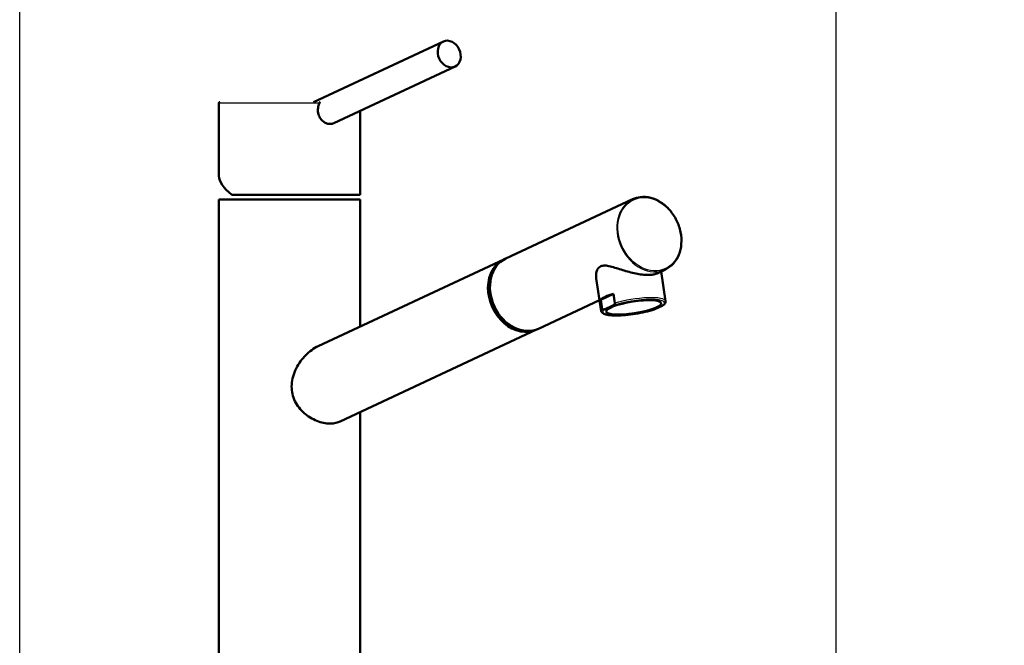
# Paper-space layout 'DS_2' of a CAD drawing. Units: millimetres. Extents: x 0 to 2100, y 0 to 2970.
# Drawn here: x 405 to 761, y 1747 to 1973 of the extents above; entities that cross this region are included whole.
import ezdxf

# ---------------------------------------------------------------- set-up
doc = ezdxf.new("R2010")
doc.units = ezdxf.units.MM
doc.header["$LTSCALE"] = 10
for name, color, linetype, lineweight in [('Dimensions(ISO)', 7, 'Continuous', 25), ('Visible Edges(ISO)', 7, 'Continuous', 50), ('Visible Tangent Edges(ISO)', 7, 'Continuous', 25)]:
    doc.layers.add(name, color=color, linetype=linetype, lineweight=lineweight)
doc.styles.add('Text__5.0mm', font='arial.ttf', dxfattribs={"width": 0.9})
doc.dimstyles.new('KS-Marketing', dxfattribs={"dimscale": 10, "dimtxt": 5, "dimasz": 3.5, "dimexe": 3.175, "dimexo": 0, "dimgap": 0.8, "dimtad": 1, "dimdec": 3, "dimrnd": 1e-08, "dimtxsty": 'Text__5.0mm', "dimcen": 0.09, "dimdle": 10, "dimclrd": 7, "dimclre": 7, "dimclrt": 7, "dimadec": 0, "dimazin": 2, "dimtfac": 0.7, "dimtdec": 4, "dimtmove": 0, "dimatfit": 3, "dimfxl": 1, "dimtolj": 1, "dimlwd": 25, "dimlwe": 25, "dimarcsym": 0})

# ---------------------------------------------------------------- blocks, each defined once
blk = doc.blocks.new('*D7')
at = {"layer": 'Defpoints', "color": 0, "linetype": 'Continuous', "transparency": 16777216}
for p in [(404.95, 2021.5), (404.95, 1741.3), (699.95, 1475.48)]:
    blk.add_point(p, dxfattribs=at)
at = {"layer": 'Dimensions(ISO)', "color": 7, "linetype": 'Continuous', "lineweight": 25, "transparency": 16777216}
for p, q in [((404.95, 1741.3), (404.95, 2053.25)), ((699.95, 1475.48), (699.95, 2053.25)), ((664.95, 2021.5), (439.95, 2021.5))]:
    blk.add_line(p, q, dxfattribs=at)
at = {"layer": 'Dimensions(ISO)', "color": 7, "linetype": 'Continuous', "transparency": 16777216}
for points in [[(439.95, 2027.34), (439.95, 2015.67), (404.95, 2021.5)], [(664.95, 2027.34), (664.95, 2015.67), (699.95, 2021.5)]]:
    blk.add_solid(points, dxfattribs=at)
at = {"layer": 'Dimensions(ISO)', "color": 7, "linetype": 'Continuous', "lineweight": 25, "transparency": 16777216, "insert": (502.18, 2055.03), "char_height": 50, "attachment_point": 4, "style": 'Text__5.0mm'}
blk.add_mtext('\\A1;295', dxfattribs=at)
blk = doc.blocks.new('*D8')
at = {"layer": 'Defpoints', "color": 0, "linetype": 'Continuous', "transparency": 16777216}
for p in [(1004.95, 2146.65), (404.95, 1741.3), (1004.95, 1741.3)]:
    blk.add_point(p, dxfattribs=at)
at = {"layer": 'Dimensions(ISO)', "color": 7, "linetype": 'Continuous', "lineweight": 25, "transparency": 16777216}
for p, q in [((404.95, 1741.3), (404.95, 2178.4)), ((1004.95, 1741.3), (1004.95, 2178.4)), ((439.95, 2146.65), (969.95, 2146.65))]:
    blk.add_line(p, q, dxfattribs=at)
at = {"layer": 'Dimensions(ISO)', "color": 7, "linetype": 'Continuous', "transparency": 16777216}
for points in [[(439.95, 2152.49), (439.95, 2140.82), (404.95, 2146.65)], [(969.95, 2152.49), (969.95, 2140.82), (1004.95, 2146.65)]]:
    blk.add_solid(points, dxfattribs=at)
at = {"layer": 'Dimensions(ISO)', "color": 7, "linetype": 'Continuous', "lineweight": 25, "transparency": 16777216, "insert": (655.19, 2180.18), "char_height": 50, "attachment_point": 4, "style": 'Text__5.0mm'}
blk.add_mtext('\\A1;600', dxfattribs=at)

psp = doc.layouts.new('DS_2')

# ---------------------------------------------------------------- linework, layer by layer
at = {"layer": 'Visible Edges(ISO)'}
for p, q in [((558.0143, 1965.1848), (511.0694, 1943.2545)), ((562.2467, 1956.125), (518.4574, 1935.6685)), ((476.9451, 1942.9545), (476.9451, 1916.5748)), ((527.9451, 1940.1007), (527.9451, 1909.7545)), ((476.9451, 1908.1045), (527.9451, 1908.1045)), ((476.9451, 1908.1045), (476.9451, 1718.1045)), ((481.5567, 1909.7545), (527.9451, 1909.7545)), ((527.9451, 1908.1045), (527.9451, 1862.1435)), ((580.5909, 1886.749), (626.4079, 1908.1628)), ((579.8707, 1886.4123), (512.826, 1855.0772)), ((635.2162, 1881.3724), (638.2635, 1882.7966)), ((636.6685, 1882.0512), (638.3158, 1871.3381)), ((613.2726, 1879.5783), (615.0888, 1867.7666)), ((592.4465, 1861.3827), (614.4865, 1871.6838)), ((614.8834, 1871.8634), (619.4603, 1874.0025)), ((615.4032, 1868.4828), (614.8834, 1871.8634)), ((619.9801, 1870.6219), (619.4603, 1874.0025)), ((616.4593, 1868.4587), (619.0725, 1869.6801)), ((637.0939, 1869.6801), (634.4806, 1868.4587)), ((591.7263, 1861.0461), (520.7812, 1827.888)), ((527.9451, 1831.2362), (527.9451, 1718.1045))]:
    psp.add_line(p, q, dxfattribs=at)
for centre, major_axis, ratio in [((560.1305, 1960.6549), (-2.1162, 4.5299), 0.79124012), ((626.7766, 1869.0694), (-9.9333, -1.5274), 0.21210646)]:
    psp.add_ellipse(centre, major_axis=major_axis, ratio=ratio, dxfattribs=at)
for centre, major_axis, ratio, start_param, end_param in [((510.8216, 1937.62), (-1.3121, 2.8087), 0.79122848, 4.83003641, 4.83005194), ((502.4451, 1909.7545), (25.3497, -7.8361), 0.35280725, 3.25022367, 3.86108891), ((586.5187, 1874.0658), (5.9278, -12.6831), 0.79121484, 3.14159267, 6.28318531), ((585.7985, 1873.7292), (-5.9278, 12.6831), 0.79121484, 6.24729247, 9.42477796), ((585.7985, 1873.7292), (-5.6526, 12.0942), 0.79121484, 0.6751593, 2.46643335), ((626.1825, 1872.933), (-11.6135, -1.7857), 0.21210646, 5.29669869, 6.01514554), ((626.7023, 1869.5523), (11.6135, 1.7857), 0.21210646, 6.28313342, 6.28318528), ((585.7985, 1873.7292), (5.9278, -12.6831), 0.79121484, 0, 0.03589284)]:
    psp.add_ellipse(centre, major_axis=major_axis, ratio=ratio, start_param=start_param, end_param=end_param, dxfattribs=at)
for points, knots in [([(476.9451, 1942.9545), (476.9451, 1942.9862), (476.9503, 1943.0184), (476.9702, 1943.0789), (476.9854, 1943.108), (477.0235, 1943.1591), (477.0468, 1943.1818), (477.0989, 1943.2184), (477.1283, 1943.2326), (477.1726, 1943.2459), (477.1868, 1943.2491), (477.2156, 1943.2534), (477.2304, 1943.2545), (477.2451, 1943.2545)], [0, 0, 0, 0, 0.009529668, 0.009529668, 0.0191224561, 0.0191224561, 0.0286500869, 0.0286500869, 0.0382083316, 0.0382083316, 0.0425334358, 0.0425334358, 0.0469504572, 0.0469504572, 0.0469504572, 0.0469504572]), ([(512.6916, 1940.4069), (512.6916, 1940.6467), (512.7263, 1941.1998), (512.8864, 1941.972), (513.1006, 1942.5733), (513.2349, 1942.8702), (513.2755, 1942.9545)], [0, 0, 0, 0, 0.71985086, 1.65836267, 2.36674876, 2.65316774, 2.65316774, 2.65316774, 2.65316774]), ([(513.3025, 1943.2545), (513.3177, 1943.2545), (513.3428, 1943.24), (513.351, 1943.1682), (513.3232, 1943.0625), (513.289, 1942.9826), (513.2755, 1942.9545)], [0, 0, 0, 0, 0.107886001, 0.235010902, 0.411138626, 0.506932516, 0.506932516, 0.506932516, 0.506932516]), ([(512.6916, 1940.4069), (512.6916, 1940.0273), (512.7585, 1939.3577), (513.03, 1938.4155), (513.3938, 1937.6578), (514.0124, 1936.7667), (514.9519, 1935.9272), (516.1009, 1935.4442), (516.8072, 1935.3632), (517.0713, 1935.3632)], [0, 0, 0, 0, 1.14111446, 2.00526128, 2.95404013, 3.70122679, 5.37297741, 6.95459561, 7.92299603, 7.92299603, 7.92299603, 7.92299603]), ([(517.0713, 1935.3632), (517.2106, 1935.3632), (517.5567, 1935.3846), (518.0222, 1935.4878), (518.3369, 1935.6123), (518.4573, 1935.6687)], [0, 0, 0, 0, 0.51049869, 1.27630189, 1.77045202, 1.77045202, 1.77045202, 1.77045202]), ([(638.2635, 1882.7966), (639.334, 1883.297), (640.3034, 1884.0129), (641.9449, 1885.8045), (642.6155, 1886.8813), (643.5928, 1889.291), (643.8966, 1890.6254), (644.1046, 1893.4161), (644.007, 1894.8725), (643.42, 1897.7575), (642.93, 1899.1857), (641.6072, 1901.8689), (640.7744, 1903.1234), (638.8495, 1905.3314), (637.7577, 1906.2846), (635.4248, 1907.7911), (634.1843, 1908.3447), (631.6831, 1908.9927), (630.4227, 1909.089), (628.2332, 1908.8393), (627.2867, 1908.5736), (626.4079, 1908.1628)], [1.92499709, 1.92499709, 1.92499709, 1.92499709, 2.24099581, 2.24099581, 2.55853897, 2.55853897, 2.87863311, 2.87863311, 3.20015173, 3.20015173, 3.52211837, 3.52211837, 3.84415801, 3.84415801, 4.16608885, 4.16608885, 4.48745805, 4.48745805, 4.80717357, 4.80717357, 5.06658975, 5.06658975, 5.06658975, 5.06658975]), ([(635.2161, 1881.3724), (635.1764, 1881.3538), (635.1357, 1881.3356), (634.7126, 1881.1544), (634.2506, 1881.0238), (633.19, 1880.849), (632.5912, 1880.8049), (631.3079, 1880.8049), (630.6011, 1880.849), (629.1071, 1881.0238), (628.3199, 1881.1544), (625.928, 1881.6444), (624.2877, 1882.1073), (621.31, 1883.0177), (619.7595, 1883.5447), (617.6868, 1884.0545), (617.036, 1884.1747), (615.8523, 1884.2212), (615.3194, 1884.1448), (614.4128, 1883.721), (614.0598, 1883.3834), (613.5369, 1882.5393), (613.3661, 1882.0351), (613.1707, 1880.8788), (613.1758, 1880.2195), (613.2738, 1879.5808)], [1.42619577, 1.42619577, 1.42619577, 1.42619577, 1.45185941, 1.45185941, 1.68685396, 1.68685396, 1.92184852, 1.92184852, 2.15684307, 2.15684307, 2.39183762, 2.39183762, 2.86182673, 2.86182673, 3.35276188, 3.35276188, 3.59822946, 3.59822946, 3.84369703, 3.84369703, 4.08916461, 4.08916461, 4.33463218, 4.33463218, 4.61957631, 4.61957631, 4.61957631, 4.61957631]), ([(638.3157, 1871.3379), (638.3569, 1871.0704), (638.2794, 1870.7927), (638.0294, 1870.3789), (637.8777, 1870.2121), (637.6935, 1870.051)], [0, 0, 0, 0, 0.207506717, 0.207506717, 0.377980028, 0.377980028, 0.377980028, 0.377980028]), ([(634.158, 1868.3272), (633.2082, 1868.009), (632.1102, 1867.7026), (629.821, 1867.1682), (628.6052, 1866.9313), (626.1927, 1866.5489), (624.9664, 1866.3972), (622.6395, 1866.194), (621.511, 1866.1405), (619.4912, 1866.1383), (618.5767, 1866.1895), (617.0447, 1866.3965), (616.4205, 1866.551), (615.5172, 1866.9931), (615.1574, 1867.3209), (615.0889, 1867.7668)], [0, 0, 0, 0, 0.37889788, 0.37889788, 0.74703575, 0.74703575, 1.11184471, 1.11184471, 1.47827021, 1.47827021, 1.84572297, 1.84572297, 2.22113615, 2.22113615, 2.56689387, 2.56689387, 2.56689387, 2.56689387]), ([(615.4032, 1868.4828), (615.4072, 1868.4572), (615.4208, 1868.4132), (615.4635, 1868.3458), (615.5191, 1868.3036), (615.6008, 1868.2682), (615.6935, 1868.2513), (615.8204, 1868.2522), (615.9794, 1868.2778), (616.1978, 1868.3433), (616.3628, 1868.4136), (616.4593, 1868.4587)], [0, 0, 0, 0, 0.07995171, 0.14589866, 0.29912301, 0.39237114, 0.58611551, 0.78473949, 1.05537757, 1.42052922, 1.94312823, 1.94312823, 1.94312823, 1.94312823]), ([(619.9801, 1870.6219), (619.984, 1870.5963), (619.9848, 1870.5464), (619.9671, 1870.4507), (619.9311, 1870.3657), (619.8705, 1870.2637), (619.7951, 1870.1683), (619.685, 1870.0584), (619.54, 1869.942), (619.3321, 1869.8082), (619.169, 1869.7252), (619.0725, 1869.6801)], [0, 0, 0, 0, 0.07995171, 0.14589866, 0.29912301, 0.39237114, 0.58611551, 0.78473949, 1.05537757, 1.42052922, 1.94312823, 1.94312823, 1.94312823, 1.94312823]), ([(634.158, 1868.3271), (634.1684, 1868.3306), (634.2767, 1868.3678), (634.3841, 1868.4136), (634.4806, 1868.4587)], [1.365402057, 1.365402057, 1.365402057, 1.365402057, 1.420530188, 1.943132651, 1.943132651, 1.943132651, 1.943132651]), ([(637.6935, 1870.051), (637.6554, 1870.0176), (637.5528, 1869.9365), (637.3534, 1869.8082), (637.1904, 1869.7252), (637.0939, 1869.6801)], [0.83201593, 0.83201593, 0.83201593, 0.83201593, 1.0553778, 1.42053019, 1.94313265, 1.94313265, 1.94313265, 1.94313265]), ([(520.7812, 1827.8881), (520.2904, 1827.6589), (519.7684, 1827.4797), (518.5319, 1827.1905), (517.8038, 1827.1133), (516.3388, 1827.1133), (515.5554, 1827.1905), (513.9426, 1827.5148), (513.1132, 1827.7617), (510.6521, 1828.744), (509.0464, 1829.7336), (507.0717, 1831.4786), (506.4432, 1832.1342), (505.3155, 1833.5794), (504.8165, 1834.3691), (504.009, 1836.0359), (503.6999, 1836.9154), (503.2962, 1838.7002), (503.2016, 1839.6056), (503.2016, 1841.4504), (503.3147, 1842.4398), (503.7567, 1844.4029), (504.0851, 1845.3767), (505.332, 1848.1888), (506.5188, 1849.9176), (509.0642, 1852.6729), (510.6056, 1853.9198), (512.4254, 1854.8837), (512.6254, 1854.9833), (512.826, 1855.077)], [1.65013506, 1.65013506, 1.65013506, 1.65013506, 1.86038343, 1.86038343, 2.12864745, 2.12864745, 2.39691148, 2.39691148, 2.6651755, 2.6651755, 3.20170354, 3.20170354, 3.46560138, 3.46560138, 3.72949922, 3.72949922, 3.99339707, 3.99339707, 4.25729491, 4.25729491, 4.54684387, 4.54684387, 4.83639284, 4.83639284, 5.41549077, 5.41549077, 5.97368833, 5.97368833, 6.04212071, 6.04212071, 6.04212071, 6.04212071])]:
    psp.add_open_spline(points, degree=3, knots=knots, dxfattribs=at)
at = {"layer": 'Visible Tangent Edges(ISO)'}
psp.add_line((476.9451, 1942.9545), (513.2755, 1942.9545), dxfattribs=at)
psp.add_ellipse((632.5019, 1895.5574), major_axis=(-5.8008, 12.4113), ratio=0.79121484, dxfattribs=at)
for centre, major_axis, ratio, start_param, end_param in [((632.3357, 1895.4797), (-5.9278, 12.6831), 0.79121484, 0, 3.14159265), ((626.7766, 1869.0694), (11.1193, 1.7097), 0.21210646, 5.86713251, 8.5863034), ((626.7023, 1869.5523), (11.6135, 1.7857), 0.21210646, 0, 2.15510605), ((626.7766, 1869.0694), (-11.1193, -1.7097), 0.21210646, 5.86713349, 8.58630438), ((626.7023, 1869.5523), (-11.6135, -1.7857), 0.21210646, 6.01514553, 6.28313344)]:
    psp.add_ellipse(centre, major_axis=major_axis, ratio=ratio, start_param=start_param, end_param=end_param, dxfattribs=at)

# ---------------------------------------------------------------- dimensions: what is measured, and where the dimension line sits
at = {"layer": 'Dimensions(ISO)', "color": 7, "linetype": 'Continuous', "lineweight": 25}
dim = psp.add_linear_dim(base=(1004.9451, 2146.6519), p1=(404.9451, 1741.3045), p2=(1004.9451, 1741.3045), angle=180, dimstyle='KS-Marketing', override={"dimgap": 0.8, "dimdec": 3, "dimtol": 0, "dimlim": 0, "dimtp": 0, "dimtm": 0, "dimtdec": 4, "dimtofl": 0, "dimatfit": 1}, dxfattribs=at)
dim.commit()
dim.dimension.update_dxf_attribs({"geometry": '*D8', "text_midpoint": (704.9451, 2146.6519), "dimtype": 160})
dim = psp.add_linear_dim(base=(404.9451, 2021.5045), p1=(699.9451, 1475.4764), p2=(404.9451, 1741.3045), dimstyle='KS-Marketing', override={"dimgap": 0.8, "dimdec": 3, "dimtol": 0, "dimlim": 0, "dimtp": 0, "dimtm": 0, "dimtdec": 4, "dimtofl": 0, "dimatfit": 1}, dxfattribs=at)
dim.commit()
dim.dimension.update_dxf_attribs({"geometry": '*D7', "text_midpoint": (552.4451, 2021.5045), "dimtype": 160})

doc.saveas('drawing.dxf')
